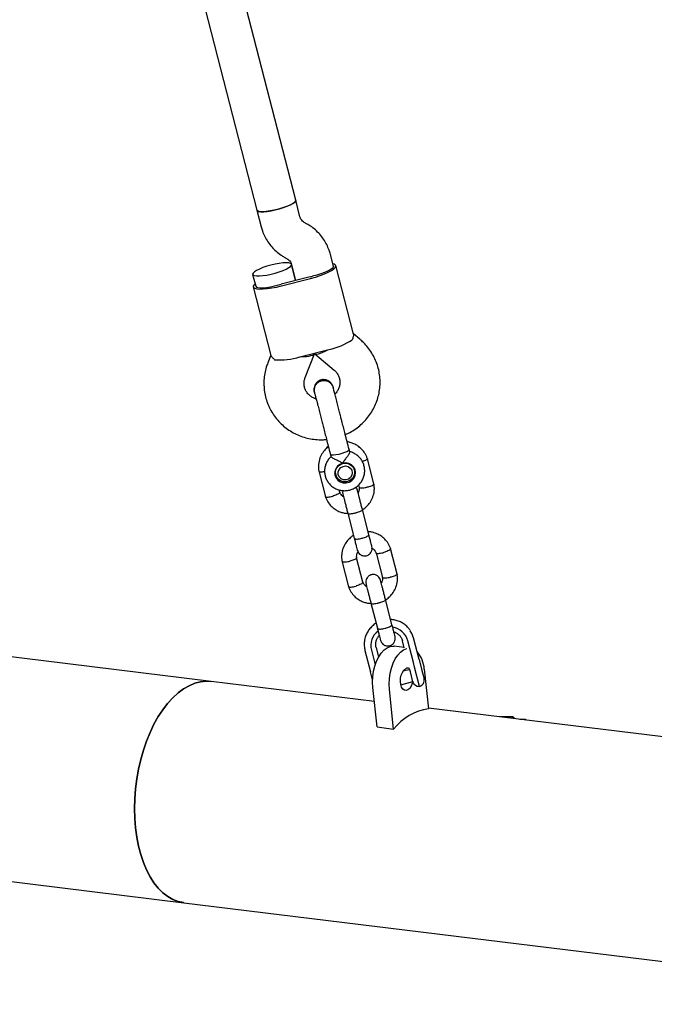
# Model space of a CAD drawing. Units: millimetres. Extents: x 46787 to 62803, y 74213 to 88439.
# Drawn here: x 54394 to 54647, y 79184 to 79577 of the extents above; entities that cross this region are included whole.
import ezdxf

# ---------------------------------------------------------------- set-up
doc = ezdxf.new("R2010")
doc.units = ezdxf.units.MM
doc.header["$LTSCALE"] = 500

msp = doc.modelspace()

# ---------------------------------------------------------------- linework, layer by layer
at = {"color": 7, "linetype": 'Continuous', "lineweight": 25}
for p, q in [((54504.05, 79505.06), (54452.87, 79703.9)), ((54438.49, 79695.59), (54488.55, 79501.07)), ((54505.76, 79498.42), (54504.05, 79505.06)), ((54488.55, 79501.07), (54490.26, 79494.43)), ((54508.63, 79495.55), (54507.46, 79496.22)), ((54519.09, 79478.71), (54517.87, 79483.46)), ((54499.49, 79482.34), (54500.67, 79481.67)), ((54502.37, 79479.47), (54504.03, 79473.02)), ((54504.03, 79473.02), (54502.38, 79479.45)), ((54527.09, 79451.62), (54520.06, 79478.96)), ((54486.88, 79475.46), (54488.1, 79470.73)), ((54509.84, 79474.51), (54498.22, 79471.52)), ((54498.39, 79470.89), (54510.01, 79473.88)), ((54487.13, 79470.48), (54494.17, 79443.14)), ((54529.66, 79449.58), (54527.06, 79451.76)), ((54494.13, 79443.28), (54492.9, 79440.13)), ((54505.68, 79442.54), (54517.3, 79445.53)), ((54507.82, 79434.33), (54511.49, 79443.78)), ((54511.49, 79444.04), (54511.5, 79443.99)), ((54511.5, 79443.99), (54511.49, 79444.04)), ((54511.62, 79443.81), (54519.39, 79437.31)), ((54525.61, 79404.68), (54525.37, 79405.62)), ((54517.88, 79403.69), (54518.13, 79402.73)), ((54535.26, 79391.78), (54532.62, 79402.03)), ((54513.27, 79397.05), (54515.9, 79386.8)), ((54519.75, 79395.92), (54519.68, 79396.2)), ((54519.69, 79396.75), (54520.01, 79395.51)), ((54527.46, 79397.43), (54527.14, 79398.67)), ((54521.64, 79388.57), (54521.4, 79389.51)), ((54529.13, 79391.5), (54529.4, 79390.46)), ((54533.2, 79371.71), (54530.63, 79381.71)), ((54524.82, 79380.21), (54527.39, 79370.21)), ((54544.5, 79355.88), (54541.86, 79366.13)), ((54522.51, 79361.15), (54525.14, 79350.9)), ((54530.88, 79352.67), (54528.36, 79362.47)), ((54536.12, 79364.36), (54538.64, 79354.56)), ((54542.44, 79335.81), (54539.87, 79345.8)), ((54534.06, 79344.31), (54536.63, 79334.31)), ((54547.3, 79326.57), (54546.59, 79329.34)), ((54550.97, 79320.73), (54548.75, 79329.33)), ((54553.25, 79321.88), (54551.04, 79330.49)), ((54470.34, 79313.09), (54369.13, 79325.53)), ((54531.67, 79325.5), (54533.88, 79316.9)), ((54534.23, 79325.6), (54535.75, 79319.68)), ((54536.13, 79326.64), (54537.11, 79322.82)), ((54547.27, 79326.68), (54543.29, 79327.17)), ((54553.25, 79321.88), (54554.25, 79318.01)), ((54549.21, 79317.79), (54546.89, 79317.2)), ((54549.79, 79316.88), (54549.45, 79318.19)), ((54551.47, 79318.79), (54550.97, 79320.73)), ((54553.44, 79311.14), (54551.47, 79318.79)), ((54554.25, 79318.01), (54555.24, 79314.18)), ((54555.32, 79317.97), (54557.02, 79302.16)), ((54534.7, 79313.72), (54533.88, 79316.9)), ((54550.79, 79313), (54549.79, 79316.88)), ((54535.41, 79305.1), (54470.34, 79313.09)), ((54536.5, 79294.94), (54534.8, 79310.75)), ((54543.1, 79294.13), (54541.4, 79309.94)), ((54545.97, 79311.8), (54550.78, 79313.03)), ((54800.15, 79272.57), (54556.99, 79302.45)), ((54590.7, 79298.97), (54585.3, 79298.97)), ((54595.65, 79297.96), (54593.46, 79297.96)), ((54536.5, 79294.94), (54543.1, 79294.13)), ((54358.29, 79237.29), (54459.5, 79224.85)), ((54459.5, 79224.85), (54789.31, 79184.33))]:
    msp.add_line(p, q, dxfattribs=at)
at = {"color": 7, "linetype": 'Continuous', "lineweight": 25, "flags": 128}
for points in [[(54504.05, 79505.06), (54503.96, 79504.65), (54503.51, 79504.16), (54502.73, 79503.62), (54501.65, 79503.06), (54500.32, 79502.5), (54498.79, 79501.96), (54497.16, 79501.47), (54495.48, 79501.06), (54493.84, 79500.75), (54492.31, 79500.54), (54490.98, 79500.45), (54489.89, 79500.48), (54489.1, 79500.63), (54488.64, 79500.9), (54488.55, 79501.07)], [(54488.55, 79501.07), (54488.72, 79500.82), (54489.26, 79500.59), (54490.13, 79500.46), (54491.29, 79500.46), (54492.68, 79500.58), (54494.24, 79500.82), (54495.9, 79501.16), (54497.57, 79501.59), (54499.19, 79502.09), (54500.67, 79502.64), (54501.94, 79503.2), (54502.96, 79503.76), (54503.66, 79504.29), (54504.01, 79504.76), (54504.05, 79505.06)], [(54494.19, 79479.15), (54492.54, 79478.69), (54490.98, 79478.16), (54489.59, 79477.6), (54488.44, 79477.03), (54487.58, 79476.49), (54487.05, 79475.99), (54486.87, 79475.55), (54487.06, 79475.21), (54487.6, 79474.97), (54488.46, 79474.85), (54489.62, 79474.84), (54491.01, 79474.97), (54492.57, 79475.2), (54494.23, 79475.54), (54495.9, 79475.98), (54497.52, 79476.48), (54499, 79477.02), (54500.28, 79477.59), (54501.29, 79478.15), (54501.99, 79478.67), (54502.35, 79479.14), (54502.34, 79479.53), (54501.98, 79479.83), (54501.27, 79480.01), (54500.25, 79480.07), (54498.97, 79480.01), (54497.49, 79479.83), (54495.87, 79479.54), (54494.19, 79479.15)], [(54510.01, 79473.88), (54511.95, 79474.42), (54513.81, 79475.02), (54515.52, 79475.67), (54517.03, 79476.33), (54518.27, 79476.99), (54519.21, 79477.63), (54519.82, 79478.21), (54520.07, 79478.73), (54519.96, 79479.16), (54519.49, 79479.49), (54518.84, 79479.68)], [(54519.09, 79478.71), (54519.01, 79478.31), (54518.58, 79477.83), (54517.83, 79477.31), (54516.79, 79476.76), (54515.51, 79476.21), (54514.04, 79475.68), (54512.45, 79475.19), (54510.81, 79474.78)], [(54487.85, 79471.71), (54487.37, 79471.23), (54487.12, 79470.71), (54487.23, 79470.28), (54487.7, 79469.95), (54488.52, 79469.73), (54489.64, 79469.63), (54491.05, 79469.65), (54492.69, 79469.79), (54494.5, 79470.05), (54496.42, 79470.42), (54498.39, 79470.89)], [(54488.1, 79470.73), (54488.36, 79470.42), (54488.96, 79470.21), (54489.87, 79470.11), (54491.05, 79470.13), (54492.44, 79470.27), (54493.98, 79470.51), (54495.61, 79470.86), (54497.25, 79471.29)], [(54525.37, 79405.62), (54525.36, 79405.48), (54525.06, 79405.14), (54524.42, 79404.75), (54523.51, 79404.36), (54522.42, 79403.99), (54521.25, 79403.69), (54520.11, 79403.48), (54519.13, 79403.39)], [(54519.13, 79403.39), (54518.39, 79403.42), (54517.96, 79403.57), (54517.88, 79403.69)], [(54522.78, 79400.18), (54521.64, 79399.7), (54520.7, 79398.92), (54520.02, 79397.9), (54519.69, 79396.74), (54519.71, 79395.54), (54520.1, 79394.4), (54520.82, 79393.43), (54521.8, 79392.71), (54522.95, 79392.31), (54524.18, 79392.26), (54525.37, 79392.56), (54526.43, 79393.2), (54527.24, 79394.11), (54527.75, 79395.21), (54527.91, 79396.41), (54527.7, 79397.59), (54527.14, 79398.66), (54526.29, 79399.52), (54525.21, 79400.08), (54524, 79400.31), (54522.78, 79400.18)], [(54526.49, 79399.11), (54527.18, 79398.16), (54527.53, 79397.04), (54527.51, 79395.86), (54527.12, 79394.75), (54526.4, 79393.8), (54525.41, 79393.11), (54524.26, 79392.76), (54523.06, 79392.76), (54521.93, 79393.13), (54520.97, 79393.83), (54520.28, 79394.79), (54519.93, 79395.91), (54519.95, 79397.08), (54520.34, 79398.2), (54521.07, 79399.14), (54522.05, 79399.83), (54523.2, 79400.19), (54524.4, 79400.18), (54525.54, 79399.81), (54526.49, 79399.11)], [(54520, 79395.52), (54519.68, 79396.04), (54519.66, 79396.09)], [(54525.83, 79398.21), (54526.41, 79397.37), (54526.63, 79396.37), (54526.46, 79395.36), (54525.94, 79394.47), (54525.12, 79393.82), (54524.13, 79393.5), (54523.09, 79393.56), (54522.14, 79393.97), (54521.41, 79394.7), (54521.01, 79395.64), (54520.98, 79396.66), (54521.33, 79397.63), (54522.01, 79398.41), (54522.93, 79398.9), (54523.97, 79399.04), (54524.98, 79398.8), (54525.83, 79398.21)], [(54527.49, 79398.1), (54527.49, 79398.05), (54527.45, 79397.44)], [(54551.04, 79330.49), (54550.38, 79332.28), (54549.76, 79333.36)], [(54534.8, 79310.75), (54534.69, 79312.85), (54534.79, 79315.01), (54535.1, 79317.17), (54535.62, 79319.25), (54536.32, 79321.2), (54537.19, 79322.95), (54538.19, 79324.45), (54539.31, 79325.66), (54540.5, 79326.53), (54541.72, 79327.05), (54542.95, 79327.2), (54543.29, 79327.17)], [(54541.4, 79309.94), (54541.29, 79312.04), (54541.39, 79314.2), (54541.7, 79316.36), (54542.21, 79318.44), (54542.91, 79320.39), (54543.78, 79322.14), (54544.79, 79323.64), (54545.9, 79324.85), (54547.09, 79325.72), (54548.32, 79326.24), (54548.43, 79326.27)], [(54550.74, 79313.02), (54550.55, 79312.27), (54550.1, 79311.17), (54549.5, 79310.3), (54548.81, 79309.72), (54548.09, 79309.48), (54547.39, 79309.61), (54546.76, 79310.09), (54546.27, 79310.88), (54545.94, 79311.92), (54545.81, 79313.13), (54545.89, 79314.4), (54546.17, 79315.64), (54546.62, 79316.74), (54547.21, 79317.61), (54547.9, 79318.19), (54547.9, 79318.19)], [(54459.5, 79224.85), (54459.33, 79224.88), (54457.16, 79225.35), (54455.05, 79226.18), (54453.01, 79227.35), (54451.07, 79228.85), (54449.25, 79230.68), (54447.55, 79232.82), (54445.99, 79235.24), (54444.58, 79237.94), (54443.33, 79240.89), (54442.26, 79244.07), (54441.38, 79247.44), (54440.68, 79250.99), (54440.17, 79254.69), (54439.87, 79258.5), (54439.77, 79262.39), (54439.87, 79266.34), (54440.17, 79270.3), (54440.67, 79274.26), (54441.37, 79278.17), (54442.25, 79282.01), (54443.32, 79285.75), (54444.56, 79289.35), (54445.97, 79292.79), (54447.53, 79296.03), (54449.23, 79299.06), (54451.05, 79301.84), (54452.99, 79304.36), (54455.02, 79306.59), (54457.13, 79308.53), (54459.31, 79310.14), (54461.53, 79311.42), (54463.78, 79312.36), (54466.03, 79312.95), (54468.28, 79313.19), (54470.34, 79313.09)], [(54470.34, 79313.09), (54468.28, 79313.19), (54466.03, 79312.95), (54463.78, 79312.36), (54461.53, 79311.42), (54459.31, 79310.14), (54457.13, 79308.53), (54455.02, 79306.59), (54452.99, 79304.36), (54451.05, 79301.84), (54449.23, 79299.06), (54447.53, 79296.03), (54445.97, 79292.79), (54444.56, 79289.35), (54443.32, 79285.75), (54442.25, 79282.01), (54441.37, 79278.17), (54440.67, 79274.26), (54440.17, 79270.3), (54439.87, 79266.34), (54439.77, 79262.39), (54439.87, 79258.5), (54440.17, 79254.69)], [(54591.23, 79298.24), (54591.1, 79298.55), (54590.83, 79298.92), (54590.56, 79298.92), (54590.29, 79298.55), (54590.21, 79298.36)], [(54595.95, 79297.66), (54595.94, 79297.67), (54595.71, 79297.95), (54595.47, 79297.86), (54595.39, 79297.73)], [(54440.17, 79254.69), (54440.68, 79250.99), (54441.38, 79247.44), (54442.26, 79244.07), (54443.33, 79240.89), (54444.58, 79237.94), (54445.99, 79235.24), (54447.55, 79232.82), (54449.25, 79230.68), (54451.07, 79228.85), (54453.01, 79227.35), (54455.05, 79226.18), (54457.16, 79225.35), (54459.33, 79224.88), (54459.5, 79224.85)]]:
    msp.add_lwpolyline(points, dxfattribs=at)
at = {"color": 7, "linetype": 'Continuous', "lineweight": 25}
for centre, radius, start, end in [((54500.83, 79509.54), 36.17, 284.4298, 286.014), ((54489.2, 79506.55), 36.17, 282.8503, 284.4345), ((54511.65, 79472.44), 27.49, 281.8683, 303.0235), ((54497.64, 79468.83), 27.49, 265.8408, 286.996), ((54541.34, 79327.37), 7.33, 127.2058, 194), ((54541.67, 79327.45), 7.33, 14.8628, 81.4685), ((54543.78, 79317.42), 11.55, 2.7486, 41.4651), ((54548.72, 79316.93), 1.5, 60.5626, 122.912), ((54552.81, 79313.56), 2.5, 284.4321, 14.4321), ((54553.21, 79313.63), 2.5, 194.4321, 275.2252), ((54560.03, 79280.88), 21.49, 98.0472, 141.9528)]:
    msp.add_arc(centre, radius, start, end, dxfattribs=at)
for centre, major_axis, start_param, end_param in [((54503.14, 79444.38), (8.37, -0.5), 5.082305, 6.347414), ((54518.64, 79448.37), (7.09, 4.48), 3.077364, 4.342473)]:
    msp.add_ellipse(centre, major_axis=major_axis, ratio=0.199912, start_param=start_param, end_param=end_param, dxfattribs=at)
for points, knots in [([(54507.46, 79496.22), (54507.37, 79496.28), (54506.97, 79496.52), (54506.4, 79497.06), (54505.96, 79497.77), (54505.81, 79498.25), (54505.76, 79498.42)], [0, 0, 0, 0, 0.1070911, 0.4500741, 0.8048298, 1, 1, 1, 1]), ([(54490.26, 79494.43), (54490.42, 79493.89), (54490.8, 79492.55), (54491.68, 79490.51), (54492.93, 79488.37), (54494.45, 79486.4), (54496.21, 79484.64), (54497.92, 79483.3), (54499.06, 79482.61), (54499.49, 79482.34)], [0, 0, 0, 0, 0.108634, 0.26745, 0.426278, 0.585118, 0.744022, 0.903036, 1, 1, 1, 1]), ([(54517.87, 79483.46), (54517.71, 79484), (54517.33, 79485.34), (54516.45, 79487.38), (54515.19, 79489.52), (54513.68, 79491.49), (54511.92, 79493.25), (54510.21, 79494.59), (54509.07, 79495.28), (54508.63, 79495.55)], [0, 0, 0, 0, 0.108634, 0.26745, 0.426278, 0.585118, 0.744022, 0.903036, 1, 1, 1, 1]), ([(54500.67, 79481.67), (54500.76, 79481.61), (54501.15, 79481.37), (54501.73, 79480.83), (54502.17, 79480.12), (54502.32, 79479.64), (54502.37, 79479.47)], [0, 0, 0, 0, 0.1070911, 0.4500741, 0.8048298, 1, 1, 1, 1]), ([(54527.06, 79451.61), (54527.08, 79451.6), (54527.2, 79451.51), (54527.03, 79450.76), (54526.75, 79449.79), (54526.63, 79449.39)], [0, 0, 0, 0, 0.06398, 0.604683, 1, 1, 1, 1]), ([(54523.84, 79411.57), (54524.26, 79411.75), (54525.51, 79412.27), (54527.45, 79413.44), (54529.62, 79415.05), (54531.57, 79416.91), (54533.3, 79418.98), (54534.77, 79421.24), (54535.96, 79423.64), (54536.86, 79426.17), (54537.45, 79428.78), (54537.73, 79431.43), (54537.69, 79434.1), (54537.33, 79436.74), (54536.66, 79439.31), (54535.7, 79441.79), (54534.44, 79444.13), (54532.91, 79446.31), (54531.3, 79448.13), (54530.15, 79449.15), (54529.66, 79449.58)], [0, 0, 0, 0, 0.0293713, 0.087664, 0.1459483, 0.2042112, 0.2624403, 0.3206246, 0.3787553, 0.4368261, 0.4948344, 0.552781, 0.6106707, 0.6685117, 0.7263155, 0.7840958, 0.8418629, 0.8996327, 0.9574206, 1, 1, 1, 1]), ([(54494.2, 79443.15), (54494.19, 79443.14), (54494.12, 79443), (54494.64, 79442.42), (54495.35, 79441.71), (54495.65, 79441.41)], [0, 0, 0, 0, 0.06398, 0.604683, 1, 1, 1, 1]), ([(54492.9, 79440.13), (54492.7, 79439.58), (54492.2, 79438.2), (54491.67, 79435.9), (54491.36, 79433.25), (54491.36, 79430.58), (54491.69, 79427.94), (54492.33, 79425.36), (54493.26, 79422.87), (54494.49, 79420.51), (54495.99, 79418.31), (54497.74, 79416.3), (54499.72, 79414.51), (54501.9, 79412.96), (54504.25, 79411.68), (54506.74, 79410.67), (54509.33, 79409.96), (54512, 79409.56), (54514.35, 79409.45), (54515.8, 79409.59), (54516.35, 79409.64)], [0, 0, 0, 0, 0.0377401, 0.0957155, 0.1536677, 0.2115625, 0.2694076, 0.3272143, 0.384996, 0.4427635, 0.5005321, 0.5583174, 0.6161335, 0.6739925, 0.7319036, 0.7898729, 0.8479032, 0.9059937, 0.9641411, 1, 1, 1, 1]), ([(54519.39, 79437.31), (54519.52, 79437.2), (54520, 79436.78), (54520.7, 79435.91), (54521.34, 79434.67), (54521.69, 79433.31), (54521.73, 79431.9), (54521.45, 79430.49), (54520.86, 79429.17), (54520.25, 79428.24), (54519.77, 79427.82), (54519.68, 79427.74)], [0, 0, 0, 0, 0.046517, 0.176085, 0.307209, 0.440222, 0.574073, 0.706887, 0.837641, 0.965997, 1, 1, 1, 1]), ([(54512.19, 79425.8), (54511.82, 79425.92), (54510.98, 79426.19), (54509.86, 79426.91), (54508.84, 79427.86), (54508.06, 79429.02), (54507.54, 79430.31), (54507.33, 79431.7), (54507.41, 79433.07), (54507.69, 79433.93), (54507.82, 79434.33)], [0, 0, 0, 0, 0.103031, 0.228537, 0.356015, 0.485784, 0.617753, 0.751232, 0.884752, 1, 1, 1, 1]), ([(54518.96, 79430.51), (54518.86, 79430.81), (54518.66, 79431.41), (54518.13, 79432.17), (54517.5, 79432.76), (54516.68, 79433.24), (54515.76, 79433.5), (54514.72, 79433.51), (54513.64, 79433.24), (54512.67, 79432.61), (54511.93, 79431.73), (54511.49, 79430.79), (54511.29, 79429.69), (54511.41, 79428.95), (54511.48, 79428.58)], [0, 0, 0, 0, 0.078876, 0.155139, 0.225947, 0.289182, 0.388637, 0.456634, 0.538198, 0.657543, 0.733354, 0.818009, 0.90833, 1, 1, 1, 1]), ([(54511.53, 79428.4), (54511.53, 79428.41), (54511.35, 79428.82), (54511.38, 79429.73), (54511.7, 79430.97), (54512.46, 79432.03), (54513.39, 79432.72), (54514.07, 79432.94), (54514.32, 79433.02)], [0, 0, 0, 0, 0.009857, 0.223846, 0.437861, 0.651912, 0.865993, 1, 1, 1, 1]), ([(54514.32, 79433.02), (54513.91, 79432.87), (54513.09, 79432.58), (54512.13, 79431.66), (54511.53, 79430.52), (54511.32, 79429.36), (54511.5, 79428.68), (54511.57, 79428.4)], [0, 0, 0, 0, 0.2140565, 0.4281134, 0.6421609, 0.8561843, 1, 1, 1, 1]), ([(54519, 79430.31), (54519, 79430.33), (54518.96, 79430.77), (54518.49, 79431.56), (54517.62, 79432.49), (54516.43, 79433.06), (54515.28, 79433.21), (54514.59, 79433.07), (54514.32, 79433.02)], [0, 0, 0, 0, 0.010975, 0.224723, 0.438496, 0.652305, 0.866144, 1, 1, 1, 1]), ([(54514.32, 79433.02), (54514.76, 79433.09), (54515.62, 79433.23), (54516.9, 79432.89), (54517.98, 79432.18), (54518.72, 79431.27), (54518.9, 79430.58), (54518.97, 79430.3)], [0, 0, 0, 0, 0.214138, 0.428276, 0.642405, 0.856509, 1, 1, 1, 1]), ([(54511.46, 79428.65), (54511.46, 79428.66), (54511.44, 79428.72), (54511.49, 79428.52), (54511.53, 79428.36)], [0, 0, 0, 0, 0.234708, 1, 1, 1, 1]), ([(54511.51, 79428.45), (54511.56, 79428.25), (54511.67, 79427.83), (54511.99, 79426.58), (54512.42, 79424.93), (54512.93, 79422.93), (54513.49, 79420.76), (54514.06, 79418.56), (54514.6, 79416.46), (54514.93, 79415.15), (54515.1, 79414.52)], [0, 0, 0, 0, 0.1291, 0.262798, 0.398163, 0.531941, 0.661087, 0.783132, 0.896397, 1, 1, 1, 1]), ([(54519.02, 79430.29), (54518.98, 79430.44), (54518.93, 79430.65), (54518.94, 79430.59), (54518.95, 79430.57)], [0, 0, 0, 0, 0.765292, 1, 1, 1, 1]), ([(54522.58, 79416.44), (54522.46, 79416.91), (54522.2, 79417.94), (54521.75, 79419.66), (54521.24, 79421.65), (54520.68, 79423.82), (54520.12, 79426.02), (54519.61, 79428.01), (54519.2, 79429.6), (54519.06, 79430.12), (54519, 79430.38)], [0, 0, 0, 0, 0.077638, 0.170239, 0.278534, 0.402408, 0.540403, 0.689356, 0.844459, 1, 1, 1, 1]), ([(54525.69, 79408.41), (54525.45, 79408.53), (54525.06, 79408.73), (54524.62, 79408.8), (54524.44, 79408.83)], [0, 0, 0, 0, 0.599957, 1, 1, 1, 1]), ([(54532.67, 79401.86), (54532.54, 79402.24), (54532.27, 79403), (54531.53, 79404.36), (54530.41, 79405.79), (54528.86, 79407.06), (54527.32, 79407.9), (54525.9, 79408.41), (54525, 79408.56), (54524.59, 79408.63)], [0, 0, 0, 0, 0.109044, 0.218051, 0.419135, 0.598144, 0.755068, 0.889973, 1, 1, 1, 1]), ([(54517.12, 79406.67), (54516.8, 79406.44), (54515.93, 79405.79), (54514.72, 79404.31), (54513.6, 79402.19), (54513.12, 79400.06), (54513.08, 79398.25), (54513.23, 79397.33), (54513.3, 79396.88)], [0, 0, 0, 0, 0.104207, 0.293719, 0.508137, 0.747454, 0.876766, 1, 1, 1, 1]), ([(54518.2, 79402.88), (54518.1, 79402.8), (54517.57, 79402.38), (54516.85, 79401.4), (54516.09, 79400), (54515.65, 79398.47), (54515.53, 79396.88), (54515.72, 79395.31), (54516.22, 79393.81), (54517.01, 79392.45), (54518.06, 79391.26), (54519.33, 79390.31), (54520.75, 79389.63), (54522.3, 79389.23), (54523.89, 79389.15), (54525.47, 79389.38), (54526.99, 79389.91), (54528.37, 79390.73), (54529.55, 79391.81), (54530.51, 79393.1), (54531.18, 79394.55), (54531.55, 79396.1), (54531.6, 79397.69), (54531.33, 79399.25), (54530.76, 79400.72), (54529.9, 79402.05), (54528.8, 79403.18), (54527.49, 79404.06), (54526.36, 79404.59), (54525.66, 79404.72), (54525.48, 79404.75)], [0, 0, 0, 0, 0.0097037, 0.0475397, 0.0853302, 0.123047, 0.1606731, 0.1982065, 0.2356615, 0.2730617, 0.3104371, 0.3478269, 0.3852667, 0.4227832, 0.4603908, 0.4980903, 0.5358695, 0.5737009, 0.6115484, 0.6493766, 0.6871518, 0.7248481, 0.7624517, 0.7999647, 0.8374046, 0.8747955, 0.9121708, 0.9495695, 0.9870255, 1, 1, 1, 1]), ([(54517.15, 79406.97), (54517.04, 79406.88), (54516.69, 79406.61), (54516.43, 79406.24), (54516.25, 79405.99)], [0, 0, 0, 0, 0.306725, 1, 1, 1, 1]), ([(54517.16, 79406.7), (54517.15, 79406.71), (54517.08, 79406.77), (54517.08, 79406.8), (54517.07, 79406.84)], [0, 0, 0, 0, 0.152134, 1, 1, 1, 1]), ([(54525.61, 79404.68), (54525.6, 79404.57), (54525.59, 79404.35), (54525.22, 79403.7), (54524.64, 79402.86), (54523.85, 79401.79), (54523.2, 79400.87), (54522.85, 79400.31), (54522.78, 79400.18), (54522.78, 79400.18)], [0, 0, 0, 0, 0.168486, 0.336692, 0.512059, 0.70868, 0.937333, 0.998188, 1, 1, 1, 1]), ([(54522.78, 79400.18), (54522.77, 79400.18), (54522.6, 79400.28), (54521.97, 79400.63), (54520.84, 79401.18), (54519.9, 79401.61), (54519.18, 79401.97), (54518.65, 79402.25), (54518.2, 79402.56), (54518.18, 79402.69), (54518.17, 79402.74)], [0, 0, 0, 0, 0.001812, 0.089987, 0.316477, 0.544171, 0.565459, 0.735059, 0.898313, 1, 1, 1, 1]), ([(54532.63, 79401.98), (54532.63, 79401.95), (54532.65, 79401.88), (54532.55, 79401.71), (54532.23, 79401.44), (54531.57, 79401.08), (54530.98, 79400.85), (54530.69, 79400.73)], [0, 0, 0, 0, 0.10812, 0.23478, 0.49086, 0.74697, 1, 1, 1, 1]), ([(54513.28, 79397), (54513.29, 79396.97), (54513.31, 79396.91), (54513.48, 79396.8), (54513.89, 79396.72), (54514.64, 79396.72), (54515.27, 79396.8), (54515.58, 79396.85)], [0, 0, 0, 0, 0.107985, 0.23468, 0.49083, 0.74701, 1, 1, 1, 1]), ([(54521.63, 79388.58), (54521.63, 79388.58), (54521.67, 79388.55), (54521.62, 79388.41), (54521.42, 79388.17), (54520.84, 79387.81), (54520.04, 79387.44), (54519.37, 79387.21), (54519, 79387.09), (54518.94, 79387.08), (54518.93, 79387.07)], [0, 0, 0, 0, 0.011946, 0.116779, 0.328728, 0.540696, 0.752723, 0.964821, 0.99153, 1, 1, 1, 1]), ([(54523.13, 79386.76), (54523.04, 79386.82), (54522.64, 79387.04), (54522.04, 79387.69), (54521.75, 79388.36), (54521.59, 79388.72)], [0, 0, 0, 0, 0.130055, 0.533409, 1, 1, 1, 1]), ([(54522.85, 79389.25), (54522.83, 79389.18), (54522.68, 79388.73), (54522.77, 79388.24), (54522.85, 79387.85)], [0, 0, 0, 0, 0.1768999, 1, 1, 1, 1]), ([(54528.66, 79389.34), (54528.56, 79389.66), (54528.41, 79390.12), (54528.09, 79390.47), (54528, 79390.57)], [0, 0, 0, 0, 0.691965, 1, 1, 1, 1]), ([(54530.73, 79381.32), (54530.59, 79381.86), (54530.31, 79382.93), (54529.9, 79384.55), (54529.51, 79386.05), (54529.17, 79387.36), (54528.91, 79388.41), (54528.73, 79389.1), (54528.64, 79389.43), (54528.65, 79389.38), (54528.66, 79389.37)], [0, 0, 0, 0, 0.135575, 0.271067, 0.406559, 0.542052, 0.677545, 0.813037, 0.948529, 1, 1, 1, 1]), ([(54529.34, 79390.58), (54529.37, 79390.37), (54529.45, 79389.87), (54529.35, 79389.08), (54529.06, 79388.56), (54528.93, 79388.32)], [0, 0, 0, 0, 0.268068, 0.647889, 1, 1, 1, 1]), ([(54529.38, 79390.58), (54529.39, 79390.55), (54529.41, 79390.48), (54529.58, 79390.37), (54529.99, 79390.29), (54530.75, 79390.29), (54531.6, 79390.39), (54532.2, 79390.5), (54532.46, 79390.56), (54532.47, 79390.56)], [0, 0, 0, 0, 0.099307, 0.203114, 0.412989, 0.622912, 0.832936, 0.991613, 1, 1, 1, 1]), ([(54530.65, 79381.62), (54530.73, 79381.66), (54531.34, 79381.99), (54532.42, 79382.91), (54533.81, 79384.51), (54534.92, 79386.65), (54535.4, 79388.77), (54535.44, 79390.58), (54535.29, 79391.5), (54535.22, 79391.95)], [0, 0, 0, 0, 0.02115, 0.173132, 0.348062, 0.545982, 0.766886, 0.886248, 1, 1, 1, 1]), ([(54535.23, 79391.83), (54535.24, 79391.8), (54535.25, 79391.75), (54535.15, 79391.59), (54534.83, 79391.35), (54534.15, 79391.04), (54533.33, 79390.77), (54532.75, 79390.62), (54532.49, 79390.56), (54532.47, 79390.56)], [0, 0, 0, 0, 0.069538, 0.176791, 0.393633, 0.6105, 0.827448, 0.991335, 1, 1, 1, 1]), ([(54515.85, 79386.97), (54515.99, 79386.59), (54516.26, 79385.83), (54516.99, 79384.47), (54518.12, 79383.04), (54519.66, 79381.77), (54521.21, 79380.92), (54522.68, 79380.43), (54523.87, 79380.14), (54524.58, 79380.17), (54524.83, 79380.18)], [0, 0, 0, 0, 0.100914, 0.201793, 0.387883, 0.553545, 0.698768, 0.823615, 0.939144, 1, 1, 1, 1]), ([(54515.9, 79386.85), (54515.91, 79386.82), (54515.96, 79386.73), (54516.28, 79386.64), (54516.93, 79386.65), (54517.8, 79386.78), (54518.49, 79386.95), (54518.86, 79387.05), (54518.92, 79387.07), (54518.93, 79387.07)], [0, 0, 0, 0, 0.095886, 0.312876, 0.529875, 0.746953, 0.96403, 0.991329, 1, 1, 1, 1]), ([(54522.85, 79387.88), (54522.84, 79387.89), (54522.83, 79387.93), (54522.92, 79387.6), (54523.09, 79386.91), (54523.36, 79385.87), (54523.7, 79384.56), (54524.09, 79383.06), (54524.5, 79381.44), (54524.78, 79380.36), (54524.92, 79379.82)], [0, 0, 0, 0, 0.051471, 0.186963, 0.322455, 0.457948, 0.593441, 0.728933, 0.864425, 1, 1, 1, 1]), ([(54524.84, 79380.13), (54524.84, 79380.13), (54524.86, 79380.07), (54525.01, 79379.98), (54525.55, 79379.95), (54526.33, 79380.02), (54527.11, 79380.16), (54527.76, 79380.31), (54528.24, 79380.44), (54528.87, 79380.63), (54529.6, 79380.89), (54530.26, 79381.2), (54530.61, 79381.45), (54530.66, 79381.58), (54530.65, 79381.63), (54530.65, 79381.63)], [0, 0, 0, 0, 0.004286, 0.111621, 0.218955, 0.326276, 0.433577, 0.48664, 0.539698, 0.592756, 0.700028, 0.807313, 0.914638, 0.995714, 1, 1, 1, 1]), ([(54541.91, 79365.96), (54541.78, 79366.34), (54541.51, 79367.1), (54540.77, 79368.46), (54539.64, 79369.89), (54538.1, 79371.16), (54536.56, 79372.01), (54535.09, 79372.5), (54533.89, 79372.79), (54533.18, 79372.76), (54532.94, 79372.75)], [0, 0, 0, 0, 0.1009139, 0.2017924, 0.3878829, 0.553545, 0.6987685, 0.8236143, 0.939143, 1, 1, 1, 1]), ([(54527.11, 79371.31), (54527.03, 79371.27), (54526.42, 79370.94), (54525.34, 79370.01), (54523.95, 79368.42), (54522.84, 79366.28), (54522.36, 79364.16), (54522.32, 79362.35), (54522.47, 79361.43), (54522.54, 79360.98)], [0, 0, 0, 0, 0.021149, 0.173131, 0.348061, 0.545982, 0.766885, 0.886248, 1, 1, 1, 1]), ([(54527.36, 79370.35), (54527.51, 79369.74), (54527.83, 79368.52), (54528.21, 79367.03), (54528.5, 79365.92), (54528.57, 79365.62), (54528.61, 79365.48)], [0, 0, 0, 0, 0.250032, 0.500021, 0.750011, 1, 1, 1, 1]), ([(54527.39, 79370.21), (54527.39, 79370.21), (54527.39, 79370.2), (54527.4, 79370.19), (54527.42, 79370.14), (54527.53, 79370.03), (54527.89, 79369.91), (54528.6, 79369.89), (54529.5, 79369.99), (54530.32, 79370.17), (54531.13, 79370.39), (54531.9, 79370.67), (54532.63, 79371.02), (54533.11, 79371.38), (54533.22, 79371.59), (54533.21, 79371.69), (54533.2, 79371.71), (54533.2, 79371.71)], [0, 0, 0, 0, 0.004287, 0.007532, 0.020515, 0.072606, 0.17788, 0.285229, 0.392559, 0.499869, 0.552939, 0.660235, 0.767535, 0.874875, 0.982214, 0.995713, 1, 1, 1, 1]), ([(54534.42, 79366.97), (54534.38, 79367.12), (54534.31, 79367.42), (54534.02, 79368.53), (54533.64, 79370.01), (54533.32, 79371.23), (54533.17, 79371.84)], [0, 0, 0, 0, 0.249989, 0.499979, 0.749968, 1, 1, 1, 1]), ([(54528.42, 79362.35), (54528.39, 79362.56), (54528.31, 79363.06), (54528.45, 79364.02), (54528.83, 79364.68), (54529.06, 79365.08)], [0, 0, 0, 0, 0.22026, 0.531823, 1, 1, 1, 1]), ([(54528.61, 79365.48), (54528.72, 79365.16), (54528.93, 79364.58), (54529.5, 79363.93), (54530.08, 79363.51), (54530.72, 79363.24), (54531.33, 79363.13), (54531.99, 79363.17), (54532.62, 79363.32), (54533.23, 79363.65), (54533.81, 79364.18), (54534.27, 79364.87), (54534.58, 79365.85), (54534.48, 79366.58), (54534.42, 79366.97)], [0, 0, 0, 0, 0.101716, 0.191131, 0.266566, 0.328278, 0.415541, 0.467668, 0.526273, 0.621756, 0.690307, 0.775949, 0.879897, 1, 1, 1, 1]), ([(54534.21, 79366.42), (54534.45, 79366.29), (54535, 79365.99), (54535.72, 79365.25), (54536.02, 79364.57), (54536.17, 79364.2)], [0, 0, 0, 0, 0.2685773, 0.6077031, 1, 1, 1, 1]), ([(54541.86, 79366.08), (54541.87, 79366.05), (54541.89, 79365.98), (54541.78, 79365.81), (54541.47, 79365.54), (54540.8, 79365.18), (54540, 79364.85), (54539.43, 79364.66), (54539.17, 79364.58), (54539.16, 79364.58)], [0, 0, 0, 0, 0.089581, 0.194523, 0.406694, 0.61889, 0.831164, 0.991522, 1, 1, 1, 1]), ([(54522.52, 79361.1), (54522.53, 79361.07), (54522.55, 79361.01), (54522.72, 79360.9), (54523.13, 79360.82), (54523.89, 79360.82), (54524.75, 79360.92), (54525.34, 79361.03), (54525.6, 79361.09), (54525.62, 79361.09)], [0, 0, 0, 0, 0.089457, 0.194414, 0.406614, 0.618838, 0.831142, 0.991521, 1, 1, 1, 1]), ([(54528.38, 79362.34), (54528.38, 79362.32), (54528.39, 79362.27), (54528.29, 79362.12), (54527.97, 79361.88), (54527.29, 79361.57), (54526.48, 79361.3), (54525.89, 79361.15), (54525.63, 79361.09), (54525.62, 79361.09)], [0, 0, 0, 0, 0.059679, 0.168053, 0.387162, 0.606321, 0.825586, 0.991244, 1, 1, 1, 1]), ([(54536.13, 79364.35), (54536.14, 79364.33), (54536.16, 79364.27), (54536.32, 79364.18), (54536.72, 79364.13), (54537.47, 79364.19), (54538.31, 79364.34), (54538.89, 79364.5), (54539.15, 79364.57), (54539.16, 79364.58)], [0, 0, 0, 0, 0.06746, 0.174938, 0.392233, 0.609579, 0.827029, 0.991316, 1, 1, 1, 1]), ([(54532.37, 79350.86), (54532.28, 79350.91), (54531.88, 79351.14), (54531.28, 79351.79), (54530.99, 79352.46), (54530.83, 79352.82)], [0, 0, 0, 0, 0.130055, 0.533409, 1, 1, 1, 1]), ([(54537.9, 79353.44), (54537.79, 79353.75), (54537.58, 79354.34), (54537.01, 79354.99), (54536.43, 79355.4), (54535.79, 79355.68), (54535.18, 79355.79), (54534.53, 79355.75), (54533.89, 79355.59), (54533.28, 79355.27), (54532.7, 79354.74), (54532.25, 79354.05), (54531.93, 79353.07), (54532.04, 79352.34), (54532.09, 79351.95)], [0, 0, 0, 0, 0.101716, 0.191131, 0.266566, 0.328278, 0.415541, 0.467668, 0.526273, 0.621756, 0.690307, 0.775949, 0.879897, 1, 1, 1, 1]), ([(54539.97, 79345.42), (54539.83, 79345.95), (54539.55, 79347.03), (54539.14, 79348.65), (54538.75, 79350.15), (54538.41, 79351.46), (54538.14, 79352.5), (54537.97, 79353.19), (54537.88, 79353.52), (54537.89, 79353.48), (54537.9, 79353.47)], [0, 0, 0, 0, 0.135575, 0.271067, 0.406559, 0.542052, 0.677545, 0.813037, 0.948529, 1, 1, 1, 1]), ([(54538.58, 79354.68), (54538.61, 79354.47), (54538.69, 79353.97), (54538.59, 79353.17), (54538.3, 79352.66), (54538.17, 79352.42)], [0, 0, 0, 0, 0.268068, 0.647889, 1, 1, 1, 1]), ([(54538.61, 79354.68), (54538.62, 79354.65), (54538.64, 79354.58), (54538.82, 79354.47), (54539.23, 79354.39), (54539.99, 79354.39), (54540.84, 79354.49), (54541.44, 79354.6), (54541.7, 79354.66), (54541.71, 79354.66)], [0, 0, 0, 0, 0.099307, 0.203114, 0.412989, 0.622912, 0.832936, 0.991613, 1, 1, 1, 1]), ([(54539.89, 79345.72), (54539.97, 79345.76), (54540.58, 79346.09), (54541.66, 79347.01), (54543.05, 79348.61), (54544.16, 79350.75), (54544.64, 79352.86), (54544.68, 79354.68), (54544.53, 79355.6), (54544.46, 79356.04)], [0, 0, 0, 0, 0.02115, 0.173132, 0.348062, 0.545982, 0.766886, 0.886248, 1, 1, 1, 1]), ([(54544.47, 79355.93), (54544.48, 79355.9), (54544.49, 79355.84), (54544.39, 79355.69), (54544.07, 79355.44), (54543.39, 79355.13), (54542.57, 79354.87), (54541.99, 79354.72), (54541.73, 79354.66), (54541.71, 79354.66)], [0, 0, 0, 0, 0.069538, 0.176791, 0.393633, 0.6105, 0.827448, 0.991335, 1, 1, 1, 1]), ([(54525.09, 79351.07), (54525.23, 79350.69), (54525.5, 79349.93), (54526.23, 79348.57), (54527.36, 79347.13), (54528.9, 79345.87), (54530.44, 79345.02), (54531.91, 79344.53), (54533.11, 79344.23), (54533.82, 79344.27), (54534.07, 79344.28)], [0, 0, 0, 0, 0.100914, 0.201793, 0.387883, 0.553545, 0.698768, 0.823615, 0.939144, 1, 1, 1, 1]), ([(54525.13, 79350.95), (54525.15, 79350.92), (54525.2, 79350.82), (54525.52, 79350.74), (54526.17, 79350.75), (54527.04, 79350.88), (54527.73, 79351.04), (54528.1, 79351.15), (54528.16, 79351.17), (54528.17, 79351.17)], [0, 0, 0, 0, 0.095886, 0.312876, 0.529875, 0.746953, 0.96403, 0.991329, 1, 1, 1, 1]), ([(54530.87, 79352.68), (54530.87, 79352.67), (54530.91, 79352.64), (54530.86, 79352.51), (54530.66, 79352.26), (54530.08, 79351.91), (54529.28, 79351.54), (54528.61, 79351.31), (54528.24, 79351.19), (54528.18, 79351.18), (54528.17, 79351.17)], [0, 0, 0, 0, 0.011946, 0.1167788, 0.3287281, 0.5406957, 0.752723, 0.9648211, 0.9915299, 1, 1, 1, 1]), ([(54532.09, 79351.97), (54532.08, 79351.99), (54532.07, 79352.03), (54532.16, 79351.7), (54532.33, 79351.01), (54532.6, 79349.96), (54532.94, 79348.66), (54533.33, 79347.15), (54533.74, 79345.54), (54534.02, 79344.46), (54534.16, 79343.92)], [0, 0, 0, 0, 0.051471, 0.186963, 0.322455, 0.457948, 0.593441, 0.728933, 0.864425, 1, 1, 1, 1]), ([(54534.08, 79344.23), (54534.08, 79344.23), (54534.1, 79344.17), (54534.25, 79344.08), (54534.79, 79344.05), (54535.57, 79344.12), (54536.35, 79344.26), (54537, 79344.41), (54537.48, 79344.54), (54538.11, 79344.73), (54538.84, 79344.99), (54539.5, 79345.3), (54539.84, 79345.55), (54539.9, 79345.68), (54539.89, 79345.72), (54539.89, 79345.73)], [0, 0, 0, 0, 0.004286, 0.111621, 0.218955, 0.326276, 0.433577, 0.48664, 0.539698, 0.592756, 0.700028, 0.807313, 0.914638, 0.995714, 1, 1, 1, 1]), ([(54549.73, 79333.38), (54549.47, 79333.76), (54548.88, 79334.61), (54547.68, 79335.72), (54546.21, 79336.69), (54544.57, 79337.37), (54543.13, 79337.74), (54542.24, 79337.77), (54541.94, 79337.77)], [0, 0, 0, 0, 0.146719, 0.3356571, 0.5247457, 0.7140523, 0.9036129, 1, 1, 1, 1]), ([(54536.12, 79336.31), (54536.08, 79336.29), (54535.52, 79336), (54534.57, 79335.2), (54533.35, 79333.91), (54532.41, 79332.4), (54531.79, 79330.94), (54531.62, 79329.98), (54531.55, 79329.59)], [0, 0, 0, 0, 0.013751, 0.22499, 0.43615, 0.647143, 0.857895, 1, 1, 1, 1]), ([(54536.6, 79334.45), (54536.75, 79333.84), (54537.07, 79332.61), (54537.45, 79331.13), (54537.73, 79330.02), (54537.81, 79329.72), (54537.85, 79329.57)], [0, 0, 0, 0, 0.250032, 0.500021, 0.750011, 1, 1, 1, 1]), ([(54536.63, 79334.31), (54536.63, 79334.31), (54536.63, 79334.3), (54536.64, 79334.29), (54536.66, 79334.24), (54536.77, 79334.12), (54537.13, 79334.01), (54537.84, 79333.99), (54538.74, 79334.09), (54539.56, 79334.27), (54540.37, 79334.49), (54541.13, 79334.76), (54541.87, 79335.12), (54542.35, 79335.47), (54542.46, 79335.69), (54542.45, 79335.79), (54542.44, 79335.8), (54542.44, 79335.81)], [0, 0, 0, 0, 0.004287, 0.007532, 0.020515, 0.072606, 0.17788, 0.285229, 0.392559, 0.499869, 0.552939, 0.660235, 0.767535, 0.874875, 0.982214, 0.995713, 1, 1, 1, 1]), ([(54543.66, 79331.07), (54543.62, 79331.22), (54543.55, 79331.52), (54543.26, 79332.63), (54542.88, 79334.11), (54542.56, 79335.33), (54542.41, 79335.94)], [0, 0, 0, 0, 0.249989, 0.499979, 0.749968, 1, 1, 1, 1]), ([(54531.55, 79329.59), (54531.5, 79329.4), (54531.33, 79328.65), (54531.33, 79327.25), (54531.56, 79326.09), (54531.67, 79325.5)], [0, 0, 0, 0, 0.138263, 0.563352, 1, 1, 1, 1]), ([(54536.13, 79326.64), (54536.09, 79326.82), (54535.96, 79327.4), (54535.94, 79328.44), (54536.24, 79329.68), (54536.73, 79330.7), (54537.2, 79331.2), (54537.38, 79331.39)], [0, 0, 0, 0, 0.106597, 0.355529, 0.604565, 0.852488, 1, 1, 1, 1]), ([(54537.85, 79329.57), (54537.96, 79329.26), (54538.17, 79328.68), (54538.74, 79328.02), (54539.32, 79327.61), (54539.96, 79327.34), (54540.57, 79327.23), (54541.23, 79327.27), (54541.86, 79327.42), (54542.47, 79327.75), (54543.05, 79328.28), (54543.51, 79328.97), (54543.82, 79329.95), (54543.72, 79330.68), (54543.66, 79331.07)], [0, 0, 0, 0, 0.101716, 0.191131, 0.266566, 0.328278, 0.415541, 0.467668, 0.526273, 0.621756, 0.690307, 0.775949, 0.879897, 1, 1, 1, 1]), ([(54543.19, 79332.89), (54543.39, 79332.83), (54543.99, 79332.65), (54544.88, 79332.05), (54545.76, 79331.16), (54546.32, 79330.21), (54546.51, 79329.57), (54546.59, 79329.34)], [0, 0, 0, 0, 0.115296, 0.359602, 0.605195, 0.852326, 1, 1, 1, 1])]:
    msp.add_open_spline(points, degree=3, knots=knots, dxfattribs=at)
for points in [[(54523.78, 79411.79), (54523.59, 79412.52), (54523.22, 79413.97), (54522.79, 79415.62), (54522.58, 79416.44)], [(54515.1, 79414.52), (54515.31, 79413.69), (54515.73, 79412.04), (54516.11, 79410.59), (54516.29, 79409.86)], [(54525.37, 79405.62), (54525.09, 79406.71), (54524.53, 79408.89), (54524.03, 79410.82), (54523.78, 79411.79)], [(54516.29, 79409.86), (54516.54, 79408.9), (54517.04, 79406.97), (54517.6, 79404.78), (54517.88, 79403.69)]]:
    msp.add_open_spline(points, degree=3, dxfattribs=at)

doc.saveas('drawing.dxf')
